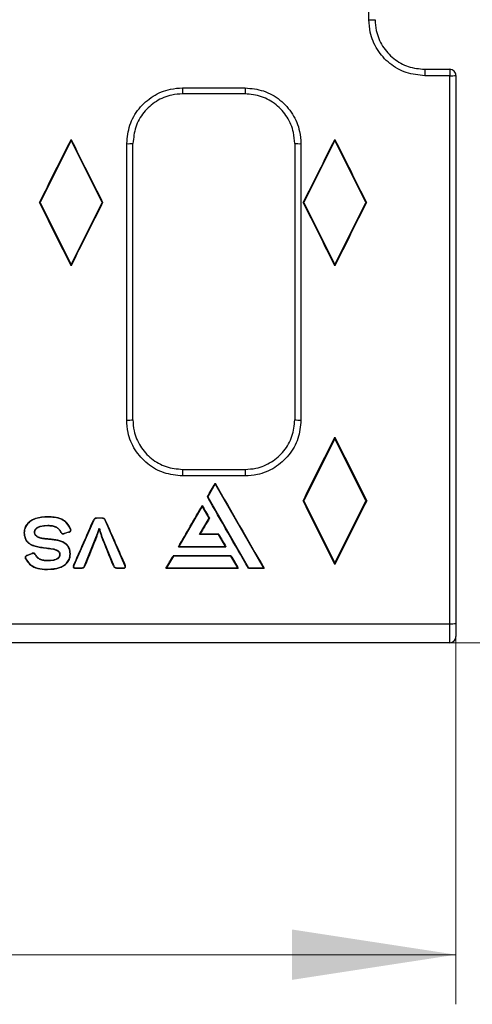
# Model space of a CAD drawing. Units: millimetres. Extents: x 0 to 420, y 0 to 297.
# Drawn here: x 192 to 201, y 110 to 130 of the extents above; entities that cross this region are included whole.
import ezdxf

# ---------------------------------------------------------------- set-up
doc = ezdxf.new("R2010")
doc.units = ezdxf.units.MM
doc.styles.add('SLDTEXTSTYLE0', font='Panton')
doc.styles.add('SLDTEXTSTYLE5', font='Panton')
doc.dimstyles.new('SLDDIMSTYLE0', dxfattribs={"dimtxt": 3.5, "dimasz": 3.302, "dimexe": 0, "dimexo": 0.0625, "dimgap": 0.875, "dimtad": 1, "dimlfac": 4, "dimrnd": 1e-09, "dimzin": 12, "dimdsep": 46, "dimtxsty": 'SLDTEXTSTYLE0', "dimsah": 1, "dimcen": 0.09, "dimadec": 0, "dimazin": 3, "dimtfac": 1, "dimtofl": 0, "dimtmove": 0, "dimatfit": 3, "dimfxl": 1, "dimfrac": 2, "dimtolj": 1, "dimtzin": 12, "dimarcsym": 0})

# ---------------------------------------------------------------- blocks, each defined once
blk = doc.blocks.new('_D_2')
at = {"color": 7, "linetype": 'Continuous', "lineweight": 0}
for p, q in [((75.559, 121.379), (75.559, 110.254)), ((200.309, 121.379), (200.309, 110.254)), ((75.559, 111.254), (200.309, 111.254))]:
    blk.add_line(p, q, dxfattribs=at)
at = {"color": 7, "linetype": 'Continuous', "lineweight": 18}
for points in [[(75.559, 111.254), (78.861, 110.746), (78.861, 111.762)], [(200.309, 111.254), (197.007, 111.762), (197.007, 110.746)]]:
    blk.add_solid(points, dxfattribs=at)
at = {"color": 7, "linetype": 'Continuous', "lineweight": 18, "insert": (127.061, 115.865), "char_height": 3.5, "attachment_point": 1, "style": 'SLDTEXTSTYLE5'}
blk.add_mtext('499', dxfattribs=at)
blk = doc.blocks.new('_D_3')
at = {"color": 7, "linetype": 'Continuous', "lineweight": 0}
for p, q in [((200.184, 161.541), (213.177, 161.541)), ((212.177, 161.541), (212.177, 117.541)), ((200.184, 117.541), (213.177, 117.541))]:
    blk.add_line(p, q, dxfattribs=at)
at = {"color": 7, "linetype": 'Continuous', "lineweight": 18}
for points in [[(212.177, 161.541), (211.669, 158.239), (212.685, 158.239)], [(212.177, 117.541), (212.685, 120.843), (211.669, 120.843)]]:
    blk.add_solid(points, dxfattribs=at)
at = {"color": 7, "linetype": 'Continuous', "lineweight": 18, "insert": (207.566, 133.889), "char_height": 3.5, "attachment_point": 1, "rotation": 90, "style": 'SLDTEXTSTYLE5'}
blk.add_mtext('176', dxfattribs=at)

msp = doc.modelspace()

# ---------------------------------------------------------------- linework, layer by layer
at = {"color": 7, "linetype": 'Continuous', "lineweight": 25}
for p, q in [((199.6817, 129.1007), (199.6817, 128.9724)), ((199.6817, 129.1007), (200.1841, 129.1007)), ((200.1841, 129.1007), (200.1841, 128.9724)), ((200.1841, 128.9724), (199.6817, 128.9724)), ((200.1841, 117.9258), (200.1841, 128.9724)), ((200.3091, 128.9757), (200.3091, 117.9326)), ((194.8066, 128.727), (196.0622, 128.727)), ((194.8066, 128.727), (194.8066, 128.6055)), ((196.0622, 128.727), (196.0622, 128.6055)), ((196.0622, 128.6055), (194.8066, 128.6055)), ((192.5591, 127.6656), (191.9341, 126.4156)), ((192.5591, 127.6872), (192.5591, 127.6656)), ((193.1841, 126.4156), (192.5591, 127.6656)), ((197.8716, 127.6656), (197.2466, 126.4156)), ((197.8716, 127.6872), (197.8716, 127.6656)), ((198.4966, 126.4156), (197.8716, 127.6656)), ((191.9225, 126.4156), (191.9341, 126.4156)), ((191.9341, 126.4156), (192.5591, 125.1656)), ((192.5591, 125.1656), (193.1841, 126.4156)), ((193.1957, 126.4156), (193.1841, 126.4156)), ((197.235, 126.4156), (197.2466, 126.4156)), ((197.2466, 126.4156), (197.8716, 125.1656)), ((197.8716, 125.1656), (198.4966, 126.4156)), ((198.5082, 126.4156), (198.4966, 126.4156)), ((192.5591, 125.1407), (192.5591, 125.1656)), ((197.8716, 125.1407), (197.8716, 125.1656)), ((197.8716, 121.686), (197.8716, 121.6556)), ((197.8716, 121.6556), (197.2466, 120.4056)), ((198.4966, 120.4056), (197.8716, 121.6556)), ((194.8041, 121.0356), (194.8041, 120.9047)), ((194.8041, 121.0356), (196.0648, 121.0356)), ((196.0648, 120.9047), (194.8041, 120.9047)), ((196.0648, 121.0356), (196.0648, 120.9047)), ((195.4598, 120.7456), (195.3104, 120.4834)), ((195.4598, 120.7555), (195.4598, 120.7456)), ((196.4349, 119.0502), (195.4598, 120.7456)), ((195.3043, 120.4834), (195.3104, 120.4834)), ((195.3104, 120.4834), (196.1336, 119.0502)), ((195.2001, 120.2948), (194.7328, 119.4838)), ((195.2001, 120.3057), (195.2001, 120.2948)), ((195.3409, 120.0498), (195.2001, 120.2948)), ((197.2303, 120.4056), (197.2466, 120.4056)), ((197.2466, 120.4056), (197.8716, 119.1556)), ((197.8716, 119.1556), (198.4966, 120.4056)), ((198.513, 120.4056), (198.4966, 120.4056)), ((192.0923, 120.0805), (192.0924, 120.0748)), ((193.0156, 120.0107), (192.6168, 119.0968)), ((193.0103, 120.0132), (193.0156, 120.0107)), ((193.1739, 120.0557), (193.0853, 120.0557)), ((193.0853, 120.0557), (193.0854, 120.05)), ((193.1739, 120.05), (193.0854, 120.05)), ((193.1739, 120.0557), (193.1739, 120.05)), ((193.2491, 120.0146), (193.2438, 120.0123)), ((193.6441, 119.0967), (193.2438, 120.0123)), ((195.1462, 119.7215), (195.3409, 120.0498)), ((195.3476, 120.0497), (195.3409, 120.0498)), ((191.6111, 119.7565), (191.6173, 119.7565)), ((191.8299, 119.7612), (191.8237, 119.761)), ((192.4236, 119.7466), (192.5116, 119.7753)), ((192.4255, 119.7407), (192.4236, 119.7466)), ((192.5134, 119.7694), (192.4255, 119.7407)), ((192.5511, 119.8406), (192.5455, 119.8382)), ((192.8325, 119.0922), (193.0741, 119.6937)), ((193.0798, 119.6913), (193.0741, 119.6937)), ((193.1222, 119.8435), (193.1321, 119.8435)), ((193.1271, 119.8377), (193.1321, 119.8435)), ((193.1271, 119.8366), (193.1271, 119.8377)), ((193.1697, 119.6915), (193.1755, 119.6937)), ((193.1755, 119.6937), (193.4189, 119.0925)), ((195.1571, 119.7276), (195.1462, 119.7215)), ((195.5297, 119.7215), (195.1462, 119.7215)), ((195.5332, 119.7276), (195.1571, 119.7276)), ((195.5332, 119.7276), (195.5297, 119.7215)), ((195.6663, 119.4838), (195.5297, 119.7215)), ((191.7034, 119.5484), (191.7073, 119.5535)), ((191.9567, 119.6511), (191.9554, 119.645)), ((192.0913, 119.6342), (192.0907, 119.6279)), ((192.2727, 119.6112), (192.2716, 119.6049)), ((192.4318, 119.5519), (192.4285, 119.5464)), ((194.7216, 119.4773), (194.7328, 119.4838)), ((194.7328, 119.4838), (195.6663, 119.4838)), ((195.6775, 119.4773), (195.6663, 119.4838)), ((191.6768, 119.3067), (191.7672, 119.3409)), ((191.6768, 119.3067), (191.6793, 119.3005)), ((191.7695, 119.3347), (191.6793, 119.3005)), ((191.7672, 119.3409), (191.7695, 119.3347)), ((191.9155, 119.467), (191.9166, 119.4734)), ((192.1524, 119.4369), (192.1533, 119.4434)), ((192.3259, 119.322), (192.3326, 119.3219)), ((192.539, 119.3318), (192.5388, 119.3319)), ((192.5458, 119.3355), (192.539, 119.3318)), ((192.5453, 119.3358), (192.5458, 119.3355)), ((194.621, 119.2903), (194.4823, 119.0502)), ((195.7814, 119.297), (194.6171, 119.297)), ((194.6171, 119.297), (194.621, 119.2903)), ((195.7775, 119.2903), (194.621, 119.2903)), ((194.7216, 119.4773), (195.6775, 119.4773)), ((195.7814, 119.297), (195.7775, 119.2903)), ((195.9155, 119.0502), (195.7775, 119.2903)), ((191.6424, 119.2314), (191.6484, 119.2347)), ((192.0873, 119.1972), (192.0873, 119.1904)), ((192.6104, 119.0996), (192.6168, 119.0968)), ((192.8389, 119.0896), (192.8325, 119.0922)), ((193.4124, 119.0899), (193.4189, 119.0925)), ((193.6505, 119.0994), (193.6441, 119.0967)), ((197.8716, 119.1203), (197.8716, 119.1556)), ((192.0873, 119.0183), (192.0873, 119.0254)), ((192.6535, 119.0431), (192.6536, 119.0502)), ((192.6535, 119.0431), (192.7289, 119.0431)), ((192.6536, 119.0502), (192.7289, 119.0502)), ((192.7289, 119.0431), (192.7289, 119.0502)), ((193.5224, 119.0431), (193.5224, 119.0502)), ((193.5224, 119.0502), (193.6073, 119.0502)), ((193.5224, 119.0431), (193.6074, 119.0431)), ((193.6074, 119.0431), (193.6073, 119.0502)), ((194.47, 119.0431), (194.4823, 119.0502)), ((194.47, 119.0431), (195.9277, 119.0431)), ((194.4823, 119.0502), (195.9155, 119.0502)), ((195.9277, 119.0431), (195.9155, 119.0502)), ((196.1295, 119.0431), (196.1336, 119.0502)), ((196.1295, 119.0431), (196.4471, 119.0431)), ((196.1336, 119.0502), (196.4349, 119.0502)), ((196.4471, 119.0431), (196.4349, 119.0502)), ((75.6841, 117.9258), (200.1841, 117.9258)), ((200.1841, 117.5406), (200.1841, 117.9258)), ((200.3091, 117.9326), (200.3091, 117.6656)), ((200.1841, 117.5406), (75.6841, 117.5406))]:
    msp.add_line(p, q, dxfattribs=at)
at = {"color": 7, "linetype": 'Continuous', "lineweight": 25, "flags": 128}
for points in [[(192.0923, 119.9038), (192.0923, 119.9062), (192.0924, 119.9097)], [(192.3495, 119.7738), (192.3496, 119.7739), (192.3523, 119.7753), (192.3549, 119.7766)], [(192.5134, 119.7694), (192.5126, 119.772), (192.5116, 119.7753)], [(191.8463, 119.314), (191.846, 119.3138), (191.8433, 119.3121), (191.8406, 119.3105)], [(192.5453, 119.3358), (192.5426, 119.3342), (192.5388, 119.3319)]]:
    msp.add_lwpolyline(points, dxfattribs=at)
at = {"color": 7, "linetype": 'Continuous', "lineweight": 25}
for centre, radius, start, end in [((198.5889, 131.3808), 1.2832, 268.57705, 274.16188), ((200.1841, 128.9757), 0.125, 0.00109, 90.00109), ((200.2153, 130.1429), 1.1709, 268.4718, 274.59335), ((193.7133, 128.6177), 1.0162, 268.20361, 275.25891), ((197.1556, 128.6177), 1.0162, 264.74109, 271.79639), ((193.7114, 122.7252), 0.6955, 267.37733, 277.6993), ((197.1574, 122.7252), 0.6955, 262.3007, 272.62267), ((200.2153, 118.502), 0.5771, 266.90495, 279.35937), ((200.1841, 117.6656), 0.125, 270, 0)]:
    msp.add_arc(centre, radius, start, end, dxfattribs=at)
for centre, major_axis, ratio, start_param, end_param in [((195.112, 139.5406), (0, 395), 0.0087241, 4.6884814, 4.7362966), ((190.7807, 139.5406), (197.5542, 394.988), 0.0156113, 4.6869629, 4.6901837), ((194.3375, 139.5406), (-197.5542, 394.988), 0.0156113, 1.5930016, 1.5962224), ((196.0932, 139.5406), (197.5542, 394.988), 0.0156113, 4.6869629, 4.6901837), ((199.65, 139.5406), (-197.5542, 394.988), 0.0156113, 1.5930016, 1.5962224), ((190.237, 139.5406), (0, 395), 0.0087241, 4.6680452, 4.6821602), ((190.3619, 139.5406), (0, 394.875), 0.0087269, 4.6680452, 4.6821602), ((200.5069, 139.5406), (0, 394.875), 0.0087269, 1.6010251, 1.6151401), ((200.6319, 139.5406), (0, 395), 0.0087241, 1.6010251, 1.6151401), ((177.6557, 139.5406), (-197.5542, 394.988), 0.0156113, 4.6681176, 4.6713471), ((207.4625, 139.5406), (197.5542, 394.988), 0.0156113, 1.6118382, 1.6150677), ((182.9682, 139.5406), (-197.5542, 394.988), 0.0156113, 4.6681176, 4.6713471), ((212.775, 139.5406), (197.5542, 394.988), 0.0156113, 1.6118382, 1.6150677), ((199.0982, 139.5406), (197.5542, 394.988), 0.0156113, 4.6717349, 4.6749799), ((196.645, 139.5406), (-197.5542, 394.988), 0.0156113, 1.6082054, 1.6114504), ((194.8139, 139.5406), (225.3092, 394.9697), 0.0217172, 4.6765121, 4.6772017), ((196.0355, 139.5406), (-227.3077, 394.9693), 0.0216698, 1.605901, 1.6102415), ((172.9829, 139.5406), (-226.9973, 394.9693), 0.0216772, 4.6480157, 4.6516666), ((194.8992, 139.5406), (227.7356, 394.9692), 0.0216597, 4.6740622, 4.676162), ((195.5214, 139.5406), (-227.1728, 394.9693), 0.021673, 1.6070465, 1.6076954), ((179.9632, 139.5406), (-197.5542, 394.988), 0.0156113, 4.6528612, 4.6561191), ((215.78, 139.5406), (197.5542, 394.988), 0.0156113, 1.6270662, 1.6303241), ((190.768, 139.5406), (172.4295, 394.9802), 0.0229139, 4.6706194, 4.6729351), ((195.4777, 139.5406), (-172.7927, 394.9802), 0.0229062, 1.6102289, 1.6125488), ((218.3767, 139.5406), (234.4152, 394.9678), 0.0215006, 1.6329203, 1.6337367), ((211.682, 139.5406), (158.7527, 394.9828), 0.0231985, 1.6303926, 1.6319179), ((174.4931, 139.5406), (-160.0029, 394.9826), 0.0231731, 4.6512051, 4.6527302), ((195.5214, 139.5406), (-227.1728, 394.9693), 0.021673, 1.6085118, 1.6091463), ((194.9226, 139.5406), (228.3458, 394.9691), 0.0216452, 4.6729866, 4.6736302), ((195.5214, 139.5406), (-227.1728, 394.9693), 0.021673, 1.6096034, 1.610247)]:
    msp.add_ellipse(centre, major_axis=major_axis, ratio=ratio, start_param=start_param, end_param=end_param, dxfattribs=at)
for points, knots in [([(199.6817, 128.9724), (199.5553, 128.9848), (199.3025, 129.0097), (198.9656, 129.2035), (198.7113, 129.4889), (198.5763, 129.8054), (198.5625, 130.0147), (198.557, 130.098)], [0, 0, 0, 0, 0.2144958, 0.4290051, 0.6435609, 0.858243, 1, 1, 1, 1]), ([(198.682, 130.1009), (198.6869, 130.027), (198.6991, 129.8409), (198.8191, 129.5597), (199.0452, 129.3061), (199.3447, 129.1339), (199.5694, 129.1118), (199.6817, 129.1007)], [0, 0, 0, 0, 0.1417463, 0.3564145, 0.5709659, 0.7854839, 1, 1, 1, 1]), ([(193.6814, 127.602), (193.6939, 127.7285), (193.7188, 127.9815), (193.913, 128.3188), (194.1986, 128.5732), (194.5149, 128.7079), (194.7239, 128.7216), (194.8066, 128.727)], [0, 0, 0, 0, 0.2148023, 0.4295905, 0.644353, 0.8590662, 1, 1, 1, 1]), ([(196.0622, 128.727), (196.1887, 128.7146), (196.4417, 128.6897), (196.7788, 128.4957), (197.0333, 128.2103), (197.1682, 127.8939), (197.182, 127.6849), (197.1875, 127.602)], [0, 0, 0, 0, 0.21464468, 0.42930212, 0.64401343, 0.85878496, 1, 1, 1, 1]), ([(194.8066, 128.6055), (194.7331, 128.6006), (194.5474, 128.5884), (194.2662, 128.4688), (194.0122, 128.2427), (193.8397, 127.943), (193.8175, 127.7182), (193.8064, 127.6058)], [0, 0, 0, 0, 0.1409511, 0.355685, 0.5704521, 0.7852258, 1, 1, 1, 1]), ([(197.0625, 127.6058), (197.0576, 127.6795), (197.0453, 127.8652), (196.9254, 128.1463), (196.6992, 128.3999), (196.3995, 128.5723), (196.1746, 128.5944), (196.0622, 128.6055)], [0, 0, 0, 0, 0.1411956, 0.3559469, 0.5706561, 0.7853295, 1, 1, 1, 1]), ([(194.8041, 120.9047), (194.6778, 120.9172), (194.4252, 120.942), (194.0885, 121.1356), (193.8342, 121.4205), (193.6989, 121.7372), (193.6851, 121.9468), (193.6796, 122.0305)], [0, 0, 0, 0, 0.2142354, 0.4284821, 0.6428461, 0.8575163, 1, 1, 1, 1]), ([(193.8046, 122.036), (193.8095, 121.9617), (193.8217, 121.7754), (193.942, 121.494), (194.168, 121.2407), (194.4673, 121.0687), (194.6918, 121.0467), (194.8041, 121.0356)], [0, 0, 0, 0, 0.1424903, 0.3571644, 0.5715256, 0.7857667, 1, 1, 1, 1]), ([(196.0648, 121.0356), (196.1381, 121.0404), (196.3235, 121.0526), (196.6046, 121.1721), (196.8586, 121.3983), (197.0312, 121.6983), (197.0533, 121.9235), (197.0643, 122.036)], [0, 0, 0, 0, 0.1404333, 0.3549615, 0.569831, 0.784908, 1, 1, 1, 1]), ([(197.1893, 122.0305), (197.1769, 121.9038), (197.1521, 121.6505), (196.9579, 121.3128), (196.6721, 121.0583), (196.3559, 120.9238), (196.1473, 120.9101), (196.0648, 120.9047)], [0, 0, 0, 0, 0.2150832, 0.4301589, 0.6450328, 0.8595662, 1, 1, 1, 1]), ([(192.0923, 120.0805), (192.0073, 120.0758), (191.8775, 120.0685), (191.7304, 119.9959), (191.6528, 119.9177), (191.6162, 119.8353), (191.6126, 119.7798), (191.6111, 119.7565)], [0, 0, 0, 0, 0.3899128, 0.5945949, 0.7431282, 0.8925493, 1, 1, 1, 1]), ([(192.5511, 119.8406), (192.5306, 119.8795), (192.4889, 119.9586), (192.3691, 120.0425), (192.2306, 120.0762), (192.1352, 120.0792), (192.0923, 120.0805)], [0, 0, 0, 0, 0.2365326, 0.4812302, 0.7672041, 1, 1, 1, 1]), ([(192.0924, 120.0748), (192.0058, 120.0699), (191.8758, 120.0626), (191.7304, 119.9885), (191.656, 119.9116), (191.6218, 119.8317), (191.6186, 119.7785), (191.6173, 119.7565)], [0, 0, 0, 0, 0.4020832, 0.6039116, 0.7500754, 0.8970677, 1, 1, 1, 1]), ([(191.8237, 119.761), (191.8248, 119.7755), (191.8268, 119.8031), (191.8472, 119.8394), (191.8832, 119.8712), (191.9649, 119.9055), (192.0394, 119.908), (192.0924, 119.9097)], [0, 0, 0, 0, 0.12595397, 0.23986632, 0.35339263, 0.54122785, 1, 1, 1, 1]), ([(191.8299, 119.7612), (191.831, 119.7756), (191.833, 119.8024), (191.8532, 119.8369), (191.888, 119.8669), (191.9393, 119.8879), (192.0106, 119.9017), (192.0622, 119.903), (192.0923, 119.9038)], [0, 0, 0, 0, 0.1283354, 0.2390062, 0.3492728, 0.5365516, 0.7295506, 1, 1, 1, 1]), ([(192.0923, 119.9038), (192.1201, 119.9027), (192.1759, 119.9005), (192.252, 119.8765), (192.3143, 119.8335), (192.3378, 119.7936), (192.3495, 119.7738)], [0, 0, 0, 0, 0.2728739, 0.5479723, 0.7758909, 1, 1, 1, 1]), ([(192.5455, 119.8382), (192.5254, 119.8765), (192.485, 119.9534), (192.3695, 120.0355), (192.2329, 120.0702), (192.1371, 120.0733), (192.0924, 120.0748)], [0, 0, 0, 0, 0.2355073, 0.4728229, 0.7537582, 1, 1, 1, 1]), ([(192.0924, 119.9097), (192.1207, 119.9086), (192.1775, 119.9064), (192.2552, 119.8817), (192.3189, 119.8376), (192.343, 119.7967), (192.3549, 119.7766)], [0, 0, 0, 0, 0.2724217, 0.5467539, 0.7768054, 1, 1, 1, 1]), ([(193.0853, 120.0557), (193.0752, 120.0556), (193.0587, 120.0553), (193.0366, 120.0481), (193.0206, 120.0337), (193.014, 120.0206), (193.0103, 120.0132)], [0, 0, 0, 0, 0.32574552, 0.528898, 0.73379082, 1, 1, 1, 1]), ([(193.0854, 120.05), (193.0734, 120.0498), (193.0556, 120.0497), (193.034, 120.0391), (193.0229, 120.0258), (193.0179, 120.0157), (193.0156, 120.0107)], [0, 0, 0, 0, 0.4094412, 0.6100089, 0.8100366, 1, 1, 1, 1]), ([(193.2491, 120.0146), (193.2451, 120.0229), (193.2385, 120.0364), (193.2186, 120.0506), (193.1969, 120.0553), (193.181, 120.0556), (193.1739, 120.0557)], [0, 0, 0, 0, 0.2940001, 0.481133, 0.77013, 1, 1, 1, 1]), ([(193.2438, 120.0123), (193.2402, 120.0198), (193.2344, 120.032), (193.2168, 120.0449), (193.1964, 120.0495), (193.1811, 120.0498), (193.1739, 120.05)], [0, 0, 0, 0, 0.28455779, 0.46530937, 0.7444491, 1, 1, 1, 1]), ([(191.6111, 119.7565), (191.6137, 119.7253), (191.6185, 119.6671), (191.6544, 119.5948), (191.6887, 119.5623), (191.7034, 119.5484)], [0, 0, 0, 0, 0.3988061, 0.74274634, 1, 1, 1, 1]), ([(191.6173, 119.7565), (191.62, 119.7247), (191.6251, 119.6667), (191.6612, 119.5967), (191.6938, 119.5662), (191.7073, 119.5535)], [0, 0, 0, 0, 0.4159325, 0.7582472, 1, 1, 1, 1]), ([(191.9554, 119.645), (191.9309, 119.652), (191.8942, 119.6626), (191.8542, 119.6911), (191.8323, 119.7181), (191.8254, 119.743), (191.8241, 119.7574), (191.8237, 119.761)], [0, 0, 0, 0, 0.4005674, 0.6006536, 0.7709223, 0.941987, 1, 1, 1, 1]), ([(191.9567, 119.6511), (191.9323, 119.6582), (191.8931, 119.6696), (191.8523, 119.7005), (191.8334, 119.7311), (191.8311, 119.7509), (191.8299, 119.7612)], [0, 0, 0, 0, 0.4183474, 0.6723928, 0.830344, 1, 1, 1, 1]), ([(192.3495, 119.7738), (192.3541, 119.7653), (192.361, 119.7525), (192.3758, 119.7398), (192.391, 119.7347), (192.4082, 119.7357), (192.4198, 119.739), (192.4255, 119.7407)], [0, 0, 0, 0, 0.3088544, 0.4604277, 0.613044, 0.8111061, 1, 1, 1, 1]), ([(192.3549, 119.7766), (192.3589, 119.7693), (192.3648, 119.7583), (192.377, 119.7464), (192.39, 119.7412), (192.4061, 119.7416), (192.4173, 119.7447), (192.4236, 119.7466)], [0, 0, 0, 0, 0.2906057, 0.4406283, 0.5923585, 0.7680206, 1, 1, 1, 1]), ([(192.5116, 119.7753), (192.5209, 119.7783), (192.5337, 119.7823), (192.5463, 119.793), (192.5511, 119.8014), (192.5528, 119.8123), (192.5507, 119.8249), (192.5472, 119.8339), (192.5455, 119.8382)], [0, 0, 0, 0, 0.3336829, 0.4612857, 0.5631968, 0.6649042, 0.8394943, 1, 1, 1, 1]), ([(192.5134, 119.7694), (192.518, 119.7708), (192.529, 119.7742), (192.5429, 119.7814), (192.5534, 119.792), (192.5582, 119.8036), (192.5587, 119.8206), (192.5541, 119.8327), (192.5511, 119.8406)], [0, 0, 0, 0, 0.1471975, 0.3589391, 0.4805127, 0.602937, 0.7397585, 1, 1, 1, 1]), ([(193.0741, 119.6937), (193.0837, 119.717), (193.0985, 119.7529), (193.111, 119.7969), (193.116, 119.8177), (193.118, 119.826), (193.1193, 119.831), (193.1212, 119.8367), (193.122, 119.8418), (193.1222, 119.8435)], [0, 0, 0, 0, 0.4791975, 0.739337, 0.8696187, 0.8859057, 0.902193, 0.9673408, 1, 1, 1, 1]), ([(193.0798, 119.6913), (193.0894, 119.7146), (193.1042, 119.7507), (193.1168, 119.7951), (193.1219, 119.8163), (193.1239, 119.8247), (193.1252, 119.8295), (193.1263, 119.8335), (193.1271, 119.8366)], [0, 0, 0, 0, 0.4925446, 0.7657921, 0.9026463, 0.9197556, 0.9368651, 1, 1, 1, 1]), ([(193.1271, 119.8377), (193.1264, 119.8386), (193.1248, 119.8405), (193.1231, 119.8424), (193.1222, 119.8435)], [0, 0, 0, 0, 0.4565448, 1, 1, 1, 1]), ([(193.1271, 119.8366), (193.1329, 119.8128), (193.1447, 119.7638), (193.1612, 119.7161), (193.1697, 119.6915)], [0, 0, 0, 0, 0.4845232, 1, 1, 1, 1]), ([(193.1321, 119.8435), (193.138, 119.8183), (193.1469, 119.7803), (193.1625, 119.7307), (193.1711, 119.7061), (193.1755, 119.6937)], [0, 0, 0, 0, 0.4977574, 0.7487453, 1, 1, 1, 1]), ([(191.7034, 119.5484), (191.7196, 119.5376), (191.7524, 119.5158), (191.8239, 119.4876), (191.8794, 119.4751), (191.9155, 119.467)], [0, 0, 0, 0, 0.2546847, 0.5156709, 1, 1, 1, 1]), ([(191.7073, 119.5535), (191.7236, 119.5427), (191.7563, 119.5211), (191.8268, 119.4935), (191.8812, 119.4814), (191.9166, 119.4734)], [0, 0, 0, 0, 0.2595001, 0.5190279, 1, 1, 1, 1]), ([(192.0907, 119.6279), (192.0794, 119.6288), (192.0566, 119.6307), (192.0114, 119.6353), (191.9778, 119.6411), (191.9554, 119.645)], [0, 0, 0, 0, 0.2508393, 0.5016922, 1, 1, 1, 1]), ([(192.0913, 119.6342), (192.0801, 119.6351), (192.0574, 119.637), (192.0124, 119.6415), (191.9789, 119.6473), (191.9567, 119.6511)], [0, 0, 0, 0, 0.2486498, 0.5034347, 1, 1, 1, 1]), ([(192.2716, 119.6049), (192.2565, 119.6076), (192.2262, 119.613), (192.1659, 119.6209), (192.1206, 119.6251), (192.0907, 119.6279)], [0, 0, 0, 0, 0.25302758, 0.50612849, 1, 1, 1, 1]), ([(192.2727, 119.6112), (192.2576, 119.6138), (192.2271, 119.6192), (192.1666, 119.6271), (192.1211, 119.6314), (192.0913, 119.6342)], [0, 0, 0, 0, 0.25121224, 0.50856422, 1, 1, 1, 1]), ([(192.4285, 119.5464), (192.4159, 119.5537), (192.3908, 119.5683), (192.3392, 119.5911), (192.2983, 119.5995), (192.2716, 119.6049)], [0, 0, 0, 0, 0.2584665, 0.5173613, 1, 1, 1, 1]), ([(192.4318, 119.5519), (192.4193, 119.5592), (192.3939, 119.5738), (192.3417, 119.5971), (192.2999, 119.6056), (192.2727, 119.6112)], [0, 0, 0, 0, 0.2540342, 0.5145246, 1, 1, 1, 1]), ([(192.5388, 119.3319), (192.5374, 119.3531), (192.534, 119.4042), (192.5084, 119.4744), (192.4661, 119.5231), (192.438, 119.5405), (192.4285, 119.5464)], [0, 0, 0, 0, 0.2520837, 0.6078202, 0.8665614, 1, 1, 1, 1]), ([(192.5453, 119.3358), (192.5438, 119.3562), (192.5401, 119.4073), (192.5139, 119.4781), (192.4704, 119.5279), (192.4415, 119.5458), (192.4318, 119.5519)], [0, 0, 0, 0, 0.2408118, 0.6012096, 0.8652283, 1, 1, 1, 1]), ([(191.6768, 119.3067), (191.6714, 119.3043), (191.6603, 119.2995), (191.6464, 119.2898), (191.6371, 119.2771), (191.6333, 119.2634), (191.6344, 119.2473), (191.6394, 119.2373), (191.6424, 119.2314)], [0, 0, 0, 0, 0.18194149, 0.37079959, 0.51418382, 0.65793817, 0.7991561, 1, 1, 1, 1]), ([(191.6793, 119.3005), (191.6713, 119.2969), (191.6593, 119.2917), (191.6465, 119.2797), (191.6411, 119.2684), (191.6401, 119.2563), (191.643, 119.245), (191.6466, 119.2382), (191.6484, 119.2347)], [0, 0, 0, 0, 0.3046012, 0.4514524, 0.5996301, 0.7308285, 0.8641172, 1, 1, 1, 1]), ([(191.8463, 119.314), (191.8408, 119.3224), (191.8326, 119.3351), (191.8156, 119.3466), (191.7979, 119.3489), (191.7817, 119.3458), (191.771, 119.3422), (191.7672, 119.3409)], [0, 0, 0, 0, 0.3191498, 0.4783941, 0.6390947, 0.8729868, 1, 1, 1, 1]), ([(191.8406, 119.3105), (191.8351, 119.319), (191.8277, 119.3306), (191.8128, 119.3401), (191.7991, 119.342), (191.7844, 119.3397), (191.7739, 119.3362), (191.7695, 119.3347)], [0, 0, 0, 0, 0.3539974, 0.4806654, 0.6082719, 0.83295, 1, 1, 1, 1]), ([(192.0873, 119.1904), (192.0605, 119.1912), (192.0068, 119.193), (191.9309, 119.2165), (191.8739, 119.2594), (191.8505, 119.2952), (191.8406, 119.3105)], [0, 0, 0, 0, 0.2774891, 0.5574843, 0.8116441, 1, 1, 1, 1]), ([(192.0873, 119.1972), (192.0612, 119.1981), (192.0087, 119.1997), (191.9347, 119.2224), (191.8789, 119.2641), (191.8561, 119.299), (191.8463, 119.314)], [0, 0, 0, 0, 0.2773837, 0.5577161, 0.8099314, 1, 1, 1, 1]), ([(191.9155, 119.467), (191.9352, 119.4642), (191.9749, 119.4585), (192.054, 119.4496), (192.1133, 119.442), (192.1524, 119.4369)], [0, 0, 0, 0, 0.249044, 0.50416822, 1, 1, 1, 1]), ([(191.9166, 119.4734), (191.9365, 119.4706), (191.9763, 119.4649), (192.0554, 119.456), (192.1143, 119.4484), (192.1533, 119.4434)], [0, 0, 0, 0, 0.2527749, 0.5055501, 1, 1, 1, 1]), ([(192.0873, 119.0183), (192.1716, 119.023), (192.2911, 119.0296), (192.4302, 119.0987), (192.5055, 119.1722), (192.542, 119.258), (192.5448, 119.3134), (192.5458, 119.3355)], [0, 0, 0, 0, 0.3989913, 0.5661832, 0.734409, 0.8942145, 1, 1, 1, 1]), ([(192.0873, 119.0254), (192.1729, 119.0301), (192.2928, 119.0368), (192.4302, 119.1075), (192.502, 119.1798), (192.5352, 119.2612), (192.538, 119.3126), (192.539, 119.3318)], [0, 0, 0, 0, 0.4150546, 0.5809455, 0.7478553, 0.9055647, 1, 1, 1, 1]), ([(192.3259, 119.322), (192.3245, 119.3075), (192.3222, 119.2822), (192.2999, 119.2498), (192.2618, 119.2227), (192.2081, 119.2067), (192.1468, 119.1983), (192.1072, 119.1976), (192.0873, 119.1972)], [0, 0, 0, 0, 0.1434797, 0.249634, 0.3819647, 0.6043851, 0.8011506, 1, 1, 1, 1]), ([(192.3326, 119.3219), (192.3312, 119.3067), (192.3287, 119.2801), (192.3056, 119.2457), (192.2663, 119.2172), (192.1914, 119.1939), (192.1279, 119.1917), (192.0873, 119.1904)], [0, 0, 0, 0, 0.1449617, 0.2538884, 0.387916, 0.6083744, 1, 1, 1, 1]), ([(192.1524, 119.4369), (192.171, 119.4342), (192.2105, 119.4284), (192.2594, 119.4107), (192.2964, 119.3909), (192.3166, 119.3691), (192.3259, 119.3455), (192.3259, 119.3294), (192.3259, 119.322)], [0, 0, 0, 0, 0.2457391, 0.5215807, 0.6773716, 0.7900622, 0.9037537, 1, 1, 1, 1]), ([(192.1533, 119.4434), (192.1926, 119.4362), (192.2478, 119.426), (192.3057, 119.3931), (192.3267, 119.365), (192.333, 119.3417), (192.3327, 119.3272), (192.3326, 119.3219)], [0, 0, 0, 0, 0.49973333, 0.70388418, 0.8179288, 0.93246295, 1, 1, 1, 1]), ([(191.6424, 119.2314), (191.6672, 119.1937), (191.7176, 119.117), (191.8549, 119.0393), (191.9839, 119.0197), (192.0665, 119.0186), (192.0873, 119.0183)], [0, 0, 0, 0, 0.2577265, 0.5234428, 0.8797096, 1, 1, 1, 1]), ([(191.6484, 119.2347), (191.6731, 119.1973), (191.7226, 119.1222), (191.8576, 119.0461), (191.9845, 119.0268), (192.0664, 119.0257), (192.0873, 119.0254)], [0, 0, 0, 0, 0.2593323, 0.5203941, 0.8773534, 1, 1, 1, 1]), ([(192.6104, 119.0996), (192.6071, 119.0916), (192.6026, 119.0808), (192.6039, 119.0659), (192.6081, 119.0579), (192.6155, 119.0508), (192.6306, 119.0438), (192.6442, 119.0434), (192.6535, 119.0431)], [0, 0, 0, 0, 0.2747527, 0.3734672, 0.4728574, 0.5640049, 0.7006437, 1, 1, 1, 1]), ([(192.6168, 119.0968), (192.6145, 119.0914), (192.6111, 119.0835), (192.6101, 119.073), (192.6114, 119.0663), (192.6151, 119.0606), (192.6219, 119.0552), (192.6352, 119.0507), (192.6463, 119.0504), (192.6536, 119.0502)], [0, 0, 0, 0, 0.2233019, 0.3212273, 0.3989273, 0.4767346, 0.5767473, 0.723025, 1, 1, 1, 1]), ([(192.7289, 119.0502), (192.7408, 119.0503), (192.7644, 119.0505), (192.7942, 119.0542), (192.8152, 119.0654), (192.8265, 119.0781), (192.8306, 119.0879), (192.8325, 119.0922)], [0, 0, 0, 0, 0.2978518, 0.5878649, 0.7354817, 0.8833367, 1, 1, 1, 1]), ([(192.7289, 119.0431), (192.7408, 119.0432), (192.7646, 119.0434), (192.7955, 119.0473), (192.8186, 119.0589), (192.832, 119.0732), (192.8368, 119.0846), (192.8389, 119.0896)], [0, 0, 0, 0, 0.2782781, 0.5558449, 0.7143788, 0.8732104, 1, 1, 1, 1]), ([(193.4124, 119.0899), (193.4157, 119.0827), (193.4217, 119.0693), (193.4382, 119.0553), (193.4609, 119.0466), (193.4894, 119.0433), (193.5113, 119.0432), (193.5224, 119.0431)], [0, 0, 0, 0, 0.1827515, 0.33684, 0.490374, 0.7425237, 1, 1, 1, 1]), ([(193.4189, 119.0925), (193.4219, 119.0859), (193.4273, 119.0738), (193.4422, 119.0613), (193.4631, 119.0534), (193.4903, 119.0503), (193.5116, 119.0502), (193.5224, 119.0502)], [0, 0, 0, 0, 0.1801652, 0.3252529, 0.4697491, 0.7319893, 1, 1, 1, 1]), ([(193.6073, 119.0502), (193.6166, 119.0504), (193.6288, 119.0508), (193.6414, 119.0577), (193.6463, 119.0628), (193.6491, 119.0696), (193.6498, 119.0795), (193.6472, 119.0888), (193.6448, 119.0949), (193.6441, 119.0967)], [0, 0, 0, 0, 0.3560123, 0.4643254, 0.5462271, 0.6281833, 0.743886, 0.9259975, 1, 1, 1, 1]), ([(193.6074, 119.0431), (193.6149, 119.0434), (193.6262, 119.0437), (193.6406, 119.0487), (193.6494, 119.0549), (193.6546, 119.0633), (193.6569, 119.0734), (193.6558, 119.0859), (193.6524, 119.0947), (193.6505, 119.0994)], [0, 0, 0, 0, 0.244592, 0.370731, 0.4975847, 0.5935097, 0.68892, 0.8349167, 1, 1, 1, 1])]:
    msp.add_open_spline(points, degree=3, knots=knots, dxfattribs=at)

# ---------------------------------------------------------------- dimensions: what is measured, and where the dimension line sits
at = {"color": 7, "linetype": 'Continuous', "lineweight": 18}
for base, p1, p2, angle, picture, middle in [((212.1774, 117.5406), (200.1841, 161.5406), (200.1841, 117.5406), 90, '_D_3', (212.1774, 137.6123)), ((200.3091, 111.2536), (75.5591, 121.3786), (200.3091, 121.3786), 0, '_D_2', (131.4433, 111.2536))]:
    dim = msp.add_linear_dim(base=base, p1=p1, p2=p2, angle=angle, dimstyle='SLDDIMSTYLE0', dxfattribs=at)
    dim.commit()
    dim.dimension.update_dxf_attribs({"geometry": picture, "text_midpoint": middle, "dimtype": 160})

doc.saveas('drawing.dxf')
